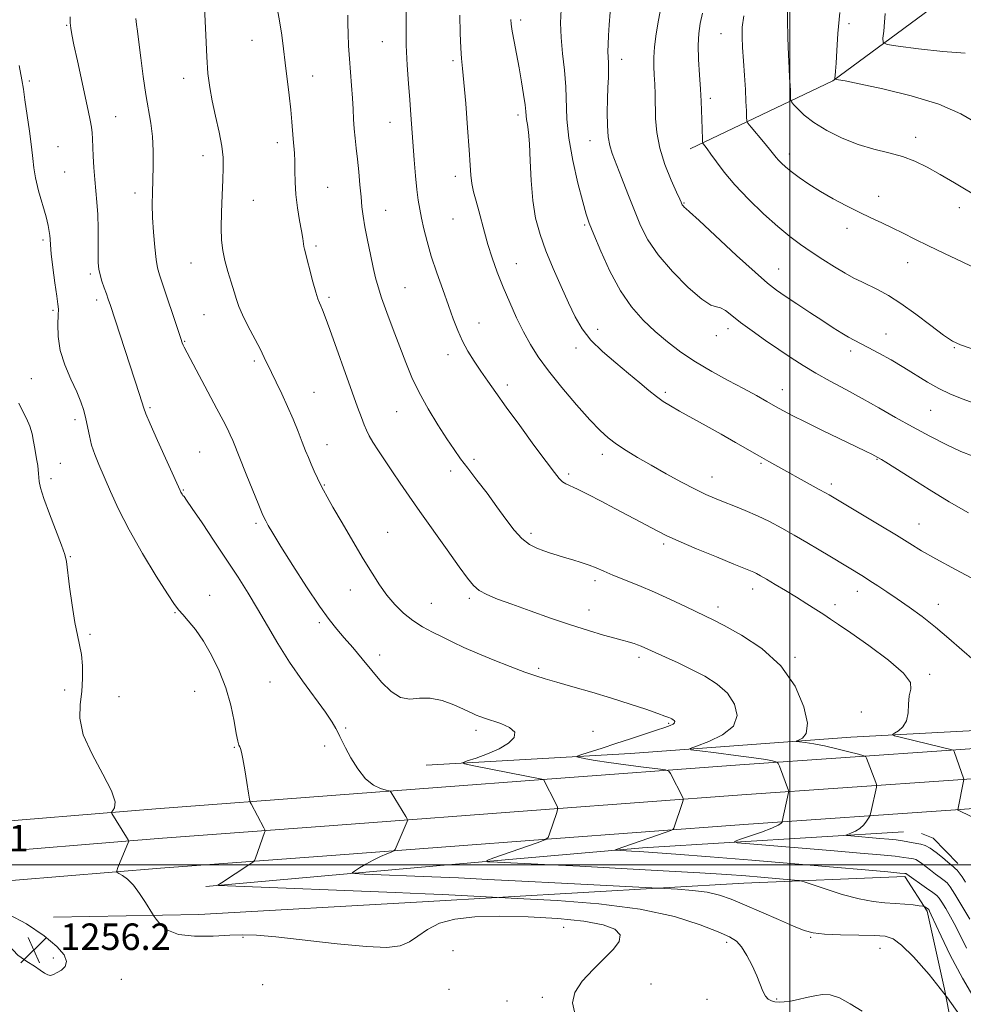
# Model space of a CAD drawing. Extents: x 2069800 to 2072700, y 309800 to 312700.
# Drawn here: x 2070768 to 2071052, y 311458 to 311755 of the extents above; entities that cross this region are included whole.
import ezdxf

# ---------------------------------------------------------------- set-up
doc = ezdxf.new("R2010")
doc.units = 0
doc.header["$MEASUREMENT"] = 0
for name, color, linetype, lineweight in [('BREAKLINE DTM HARD', 7, 'Continuous', 0), ('CONTOUR INDEX', 41, 'Continuous', 13), ('CONTOUR INTERMEDIATE', 44, 'Continuous', 0), ('GRID LINE', 7, 'Continuous', 0), ('SPOT ELEVATION', 7, 'Continuous', 0), ('SPOT ELEVATION DTM', 2, 'Continuous', 13)]:
    doc.layers.add(name, color=color, linetype=linetype, lineweight=lineweight)
doc.styles.add('Style-WORKING', font='WORKING.shx')

# ---------------------------------------------------------------- blocks, each defined once
blk = doc.blocks.new('SPOT')
at = {"layer": 'SPOT ELEVATION'}
for p, q in [((-3.910000000149012, -3.909999999974389), (3.820000000065193, 3.809999999997672)), ((-1.650000000139698, 3.770000000018626), (1.71999999997206, -3.929999999993015))]:
    blk.add_line(p, q, dxfattribs=at)

msp = doc.modelspace()

# ---------------------------------------------------------------- linework, layer by layer
at = {"layer": 'BREAKLINE DTM HARD', "extrusion": (0.07367908648397363, -0.2918647571559519, 0.9536175101922072), "elevation": 62856.54792475102, "flags": 128}
msp.add_lwpolyline([(2084077.306742013, -194966.2522466528), (2084146.39233342, -194977.7189063333), (2084207.932392611, -194988.1776270546), (2084285.476488328, -195003.4921730626)], dxfattribs=at)
at = {"layer": 'BREAKLINE DTM HARD', "extrusion": (-0.1796193845393095, -0.1329160088063642, 0.9747154514527336), "elevation": -412194.24480462, "flags": 128}
msp.add_lwpolyline([(981537.3999962776, 1803597.845996001), (981526.8627660867, 1803596.413906654), (981523.6736205963, 1803594.355278216)], dxfattribs=at)
at = {"layer": 'BREAKLINE DTM HARD'}
for points in [[(2070970.02, 311716.05, 1228.56), (2071012.97, 311736.6, 1222.09), (2071055.85, 311768.3, 1216.12), (2071095.32, 311796.2, 1210.85), (2071144.35, 311832.06, 1205.32), (2071174.57, 311830.72, 1202.92)], [(2070890.28, 311530.05, 1248.59), (2070951.95, 311533.56, 1245.04), (2071018.44, 311538.49, 1240.97), (2071069.09, 311541.24, 1236.94), (2071121.45, 311545.72, 1232.46), (2071182.77, 311550.61, 1228.54), (2071235.43, 311560.96, 1223.87), (2071284.3, 311572.32, 1220.88), (2071319.69, 311588.41, 1217.37), (2071352.29, 311609.65, 1214.68), (2071386.94, 311634.01, 1211.06), (2071407.52, 311648.96, 1208.86), (2071439.07, 311672.61, 1205.28), (2071451.74, 311684.42, 1203.15), (2071466.8, 311700.72, 1200.91), (2071479.13, 311712.17, 1199.79), (2071488.38, 311720.5, 1198.78), (2071508.93, 311740.29, 1197.66), (2071525.73, 311754.19, 1194.82)], [(2071489.23, 311707.23, 1201.25), (2071437.5, 311661.25, 1207.95), (2071396.51, 311628.25, 1213.89), (2071369.07, 311608.77, 1216.1), (2071342.06, 311593.26, 1218.19), (2071309.15, 311576.53, 1221.64), (2071273.01, 311563.44, 1224.05), (2071218.66, 311551.64, 1226.98), (2071170.63, 311545.35, 1230.71), (2071108.73, 311538.95, 1235.12), (2071048.71, 311534.54, 1240.06), (2070984.91, 311530.11, 1244.87), (2070925.52, 311525.69, 1248.01), (2070861.73, 311520.85, 1250.77), (2070808.76, 311516.88, 1253.42), (2070750.03, 311512.06, 1255.95)], [(2071495.68, 311699.92, 1201.45), (2071443.81, 311653.82, 1208.15), (2071401.89, 311621.03, 1214.09), (2071373.93, 311601.18, 1216.3), (2071346.34, 311585.34, 1218.39), (2071312.74, 311568.26, 1221.84), (2071275.51, 311554.77, 1224.25), (2071220.2, 311542.76, 1227.18), (2071171.68, 311536.41, 1230.91), (2071109.52, 311529.98, 1235.32), (2071049.35, 311525.56, 1240.26), (2070985.56, 311521.13, 1245.07), (2070926.19, 311516.72, 1248.21), (2070862.41, 311511.88, 1250.97), (2070809.46, 311507.91, 1253.62), (2070750.9, 311503.1, 1256.15)], [(2071502.13, 311692.61, 1201.25), (2071450.02, 311646.29, 1207.95), (2071407.27, 311613.81, 1213.89), (2071378.79, 311593.59, 1216.1), (2071350.62, 311577.42, 1218.19), (2071316.33, 311559.99, 1221.64), (2071278.01, 311546.1, 1224.05), (2071221.74, 311533.88, 1226.98), (2071172.73, 311527.47, 1230.71), (2071110.31, 311521.01, 1235.12), (2071049.99, 311516.58, 1240.06), (2070986.21, 311512.15, 1244.87), (2070926.86, 311507.75, 1248.01), (2070863.09, 311502.91, 1250.77), (2070810.16, 311498.94, 1253.42), (2070751.77, 311494.14, 1255.95)], [(2070777.9, 311484.22, 1255.65), (2070821.76, 311484.94, 1253.25), (2070889.23, 311488.76, 1252.95), (2070986.2, 311494.47, 1248.9), (2071034.69, 311496.48, 1246.37), (2071041.51, 311485.98, 1248.27), (2071046.73, 311462.4, 1250), (2071057.21, 311408.48, 1255.48), (2071074.73, 311375.69, 1257.13), (2071091.74, 311353.88, 1257.89)]]:
    msp.add_polyline3d(points, dxfattribs=at)
at = {"layer": 'CONTOUR INDEX', "flags": 128}
for points, elevation in [([(2071052.49, 311525.867), (2071049.581, 311534.181), (2071049.44, 311534.546), (2071049.383, 311534.606), (2071033.71, 311538.405), (2071031.579, 311538.95), (2071031.03, 311539.281), (2071031.591, 311539.681), (2071032.793, 311540.407), (2071034.168, 311541.607), (2071035.248, 311543.403), (2071035.715, 311545.819), (2071035.85, 311548.495), (2071036.082, 311550.974), (2071036.571, 311552.988), (2071036.397, 311555.041), (2071034.369, 311557.825), (2071029.784, 311561.753), (2071023.896, 311566.121), (2071018.447, 311569.943), (2071014.738, 311572.499), (2071012.314, 311574.139), (2071010.28, 311575.478), (2071007.906, 311577.017), (2071005.121, 311578.795), (2071002.017, 311580.736), (2070998.736, 311582.741), (2070995.609, 311584.618), (2070993.015, 311586.153), (2070991.218, 311587.197), (2070990.025, 311587.854), (2070989.132, 311588.296), (2070988.154, 311588.718), (2070983.137, 311590.756), (2070977.946, 311592.886), (2070971.92, 311595.39), (2070966.512, 311597.69), (2070962.775, 311599.369), (2070960.168, 311600.657), (2070951.219, 311605.45), (2070947.25, 311607.549), (2070943.09, 311609.723), (2070939.167, 311611.736), (2070935.96, 311613.324), (2070932.445, 311614.961), (2070931.482, 311615.575), (2070930.499, 311616.535), (2070929.021, 311618.374), (2070926.561, 311621.662), (2070922.853, 311626.682), (2070918.534, 311632.563), (2070914.467, 311638.145), (2070911.307, 311642.546), (2070908.884, 311645.991), (2070906.824, 311648.983), (2070904.833, 311651.943), (2070902.94, 311654.962), (2070901.256, 311658.046), (2070899.833, 311661.243), (2070898.506, 311664.756), (2070897.049, 311668.828), (2070895.321, 311673.584), (2070893.502, 311678.678), (2070891.854, 311683.646), (2070890.579, 311688.101), (2070889.637, 311691.951), (2070888.929, 311695.183), (2070888.364, 311697.884), (2070887.893, 311700.548), (2070887.474, 311703.772), (2070887.076, 311707.96), (2070886.7, 311712.746), (2070885.737, 311726.323), (2070885.383, 311730.809), (2070884.967, 311735.782), (2070884.573, 311741.293), (2070884.31, 311747.333), (2070884.251, 311753.743), (2070884.329, 311759.756)], 1240), ([(2071061.403, 311637.22), (2071052.334, 311640.502), (2071048.511, 311642.027), (2071044.969, 311643.704), (2071041.544, 311645.658), (2071034.463, 311650.095), (2071030.618, 311652.343), (2071026.887, 311654.404), (2071023.696, 311656.099), (2071019.487, 311658.289), (2071017.738, 311659.258), (2071015.691, 311660.479), (2071013.148, 311662.071), (2071009.961, 311664.123), (2071006.114, 311666.638), (2071002.122, 311669.272), (2070998.629, 311671.596), (2070995.985, 311673.417), (2070993.347, 311675.487), (2070989.576, 311678.796), (2070983.997, 311683.902), (2070972.642, 311694.439), (2070969.749, 311697.102), (2070968.626, 311698.103), (2070968.152, 311698.498), (2070967.926, 311698.726), (2070967.721, 311698.966), (2070967.573, 311699.183), (2070967.467, 311699.388), (2070967.24, 311699.942), (2070966.826, 311700.884), (2070965.87, 311702.999), (2070964.245, 311706.645), (2070962.362, 311711.317), (2070960.774, 311716.296), (2070959.888, 311720.984), (2070959.551, 311725.256), (2070959.394, 311732.543), (2070959.286, 311735.611), (2070959.151, 311738.367), (2070959.015, 311740.925), (2070958.992, 311743.617), (2070959.212, 311746.835), (2070959.751, 311750.784), (2070960.446, 311754.937), (2070961.078, 311758.581)], 1230), ([(2071053.621, 311451.304), (2071047.587, 311459.827), (2071042.064, 311466.851), (2071037.36, 311472.156), (2071033.721, 311475.737), (2071031.17, 311477.685), (2071028.835, 311478.475), (2071025.619, 311478.675), (2071020.822, 311478.767), (2071015.337, 311478.889), (2071010.452, 311479.091), (2071007.042, 311479.453), (2071004.332, 311480.169), (2071001.13, 311481.457), (2070996.607, 311483.427), (2070986.403, 311487.919), (2070982.381, 311489.617), (2070978.858, 311490.837), (2070975.104, 311491.68), (2070970.663, 311492.241), (2070966.196, 311492.588), (2070931.2, 311494.455), (2070919.179, 311495.081), (2070908.907, 311495.595), (2070900.115, 311496.009), (2070892.002, 311496.367), (2070871.622, 311497.204), (2070868.77, 311497.346), (2070868.004, 311497.576), (2070868.665, 311498.092), (2070870.162, 311499.021), (2070872.153, 311500.205), (2070874.364, 311501.416), (2070876.528, 311502.46), (2070878.416, 311503.276), (2070879.809, 311503.837), (2070880.58, 311504.173), (2070880.972, 311504.554), (2070881.322, 311505.305), (2070884.61, 311513.072), (2070884.739, 311513.467), (2070884.634, 311513.86), (2070884.208, 311514.585), (2070879.792, 311521.768), (2070879.557, 311522.084), (2070879.155, 311522.278), (2070878.241, 311522.517), (2070876.581, 311522.996), (2070874.388, 311524.026), (2070871.984, 311525.95), (2070869.667, 311528.916), (2070867.627, 311532.311), (2070866.031, 311535.331), (2070864.296, 311538.724), (2070863.758, 311539.815), (2070863.104, 311541.114), (2070861.965, 311543.046), (2070859.948, 311546.026), (2070853.014, 311555.536), (2070849.112, 311561.167), (2070845.586, 311566.752), (2070842.418, 311572.127), (2070839.468, 311577.206), (2070836.586, 311581.977), (2070833.568, 311586.754), (2070830.198, 311591.927), (2070826.408, 311597.659), (2070822.71, 311603.195), (2070819.766, 311607.551), (2070818.047, 311610.033), (2070817.268, 311611.094), (2070816.956, 311611.479), (2070816.72, 311611.799), (2070816.495, 311612.148), (2070816.299, 311612.488), (2070816.083, 311612.93), (2070809.309, 311628.056), (2070807.072, 311633.1), (2070805.787, 311636.092), (2070805.149, 311637.776), (2070803.832, 311641.926), (2070795.073, 311668.764), (2070794.417, 311670.712), (2070793.854, 311672.317), (2070793.196, 311674.159), (2070792.512, 311676.154), (2070791.936, 311678.055), (2070791.567, 311679.745), (2070791.381, 311681.614), (2070791.322, 311684.185), (2070791.329, 311687.788), (2070791.325, 311691.999), (2070791.229, 311696.208), (2070790.988, 311699.954), (2070790.337, 311706.807), (2070790.086, 311710.402), (2070789.907, 311713.894), (2070789.682, 311719.13), (2070789.553, 311720.904), (2070789.33, 311722.635), (2070788.951, 311724.74), (2070788.353, 311727.616), (2070785.087, 311742.65), (2070784.05, 311747.482), (2070783.405, 311750.612), (2070783.085, 311752.534), (2070782.957, 311754.08), (2070782.901, 311755.891)], 1250), ([(2071052.892, 311744.897), (2071046.153, 311745.454), (2071038.81, 311746.296), (2071032.758, 311747.072), (2071029.403, 311747.576), (2071028.207, 311748.186), (2071028.146, 311749.425), (2071028.352, 311751.622), (2071028.595, 311754.332), (2071028.8, 311756.917)], 1220), ([(2071054.768, 311514.586), (2071050.795, 311516.496), (2071050.733, 311516.547), (2071050.716, 311516.587), (2071052.498, 311525.759)], 1240)]:
    msp.add_lwpolyline(points, dxfattribs=dict(at, elevation=elevation))
at = {"layer": 'CONTOUR INTERMEDIATE', "flags": 128}
for points, elevation in [([(2071053.318, 311474.838), (2071050.103, 311481.315), (2071048.544, 311484.233), (2071047.082, 311486.789), (2071045.915, 311488.727), (2071045.131, 311489.914), (2071044.378, 311490.715), (2071043.196, 311491.62), (2071041.3, 311492.972), (2071035.342, 311497.203), (2071035.213, 311497.269), (2071035.105, 311497.301), (2071035.004, 311497.32), (2071034.708, 311497.359), (2071033.275, 311497.499), (2071029.578, 311497.837), (2071022.783, 311498.441), (2071013.231, 311499.272), (2071001.559, 311500.267), (2070988.603, 311501.348), (2070976.007, 311502.377), (2070965.613, 311503.203), (2070958.755, 311503.717), (2070954.712, 311503.987), (2070952.254, 311504.123), (2070947.335, 311504.369), (2070947.283, 311504.43), (2070947.658, 311504.572), (2070962.464, 311509.735), (2070964.151, 311510.339), (2070964.815, 311510.69), (2070965.027, 311511.088), (2070967.631, 311518.803), (2070967.865, 311519.538), (2070967.894, 311519.922), (2070967.741, 311520.282), (2070964.042, 311527.528), (2070963.563, 311528.241), (2070962.562, 311528.606), (2070960.182, 311528.935), (2070955.907, 311529.469), (2070950.585, 311530.155), (2070945.406, 311530.866), (2070941.338, 311531.493), (2070938.46, 311531.995), (2070936.629, 311532.345), (2070935.748, 311532.555), (2070935.911, 311532.788), (2070937.256, 311533.243), (2070943.4, 311535.207), (2070947.581, 311536.556), (2070952.014, 311537.998), (2070959.815, 311540.566), (2070962.356, 311541.422), (2070963.971, 311542.021), (2070964.876, 311542.471), (2070965.273, 311542.864), (2070965.311, 311543.213), (2070965.13, 311543.515), (2070964.847, 311543.768), (2070964.489, 311543.99), (2070964.065, 311544.204), (2070963.499, 311544.457), (2070962.375, 311544.89), (2070960.197, 311545.672), (2070956.61, 311546.914), (2070951.841, 311548.504), (2070946.26, 311550.272), (2070940.289, 311552.055), (2070934.559, 311553.701), (2070929.755, 311555.062), (2070926.275, 311556.072), (2070923.387, 311556.994), (2070920.074, 311558.171), (2070915.626, 311559.843), (2070910.564, 311561.825), (2070905.716, 311563.825), (2070901.71, 311565.614), (2070898.371, 311567.213), (2070895.326, 311568.707), (2070892.278, 311570.19), (2070889.233, 311571.799), (2070886.275, 311573.684), (2070883.476, 311575.954), (2070880.87, 311578.553), (2070878.478, 311581.387), (2070876.27, 311584.434), (2070873.995, 311587.972), (2070871.351, 311592.35), (2070868.184, 311597.692), (2070864.938, 311603.212), (2070862.206, 311607.898), (2070860.413, 311611.03), (2070859.307, 311613.062), (2070858.463, 311614.745), (2070857.547, 311616.667), (2070856.57, 311618.784), (2070855.628, 311620.89), (2070854.78, 311622.869), (2070853.926, 311624.967), (2070852.926, 311627.514), (2070851.674, 311630.74), (2070850.192, 311634.449), (2070848.535, 311638.34), (2070846.779, 311642.131), (2070845.084, 311645.601), (2070843.632, 311648.546), (2070841.49, 311653.075), (2070840.21, 311655.658), (2070836.558, 311662.66), (2070834.905, 311665.98), (2070833.807, 311668.517), (2070833.067, 311670.645), (2070832.361, 311672.945), (2070831.456, 311675.836), (2070830.461, 311679.095), (2070829.578, 311682.343), (2070828.963, 311685.347), (2070828.62, 311688.48), (2070828.508, 311692.264), (2070828.583, 311696.997), (2070828.768, 311702.082), (2070828.982, 311706.698), (2070829.131, 311710.295), (2070829.076, 311713.405), (2070828.67, 311716.832), (2070827.835, 311721.139), (2070826.774, 311725.927), (2070825.763, 311730.553), (2070825.015, 311734.629), (2070824.498, 311738.776), (2070824.119, 311743.869), (2070823.802, 311750.396), (2070823.297, 311763.163)], 1246), ([(2071054.369, 311483.539), (2071051.945, 311487.608), (2071049.797, 311491.148), (2071048.392, 311493.33), (2071047.467, 311494.494), (2071046.577, 311495.266), (2071045.382, 311496.157), (2071043.955, 311497.202), (2071042.477, 311498.316), (2071039.887, 311500.38), (2071038.863, 311501.111), (2071038.042, 311501.533), (2071037.351, 311501.738), (2071035.909, 311502.01), (2071034.475, 311502.232), (2071031.81, 311502.548), (2071027.431, 311502.977), (2071021.288, 311503.526), (2071013.435, 311504.194), (2070987.996, 311506.295), (2070984.157, 311506.646), (2070983.336, 311506.977), (2070984.831, 311507.569), (2070987.881, 311508.606), (2070991.499, 311509.873), (2070994.641, 311511.054), (2070996.515, 311511.902), (2070997.346, 311512.433), (2070997.609, 311512.735), (2070997.708, 311512.898), (2070997.76, 311513.029), (2070999.666, 311521.76), (2070999.706, 311522.162), (2070999.633, 311522.429), (2070996.883, 311529.758), (2070996.553, 311530.576), (2070996.265, 311530.921), (2070995.773, 311531.089), (2070994.776, 311531.331), (2070992.761, 311531.717), (2070989.158, 311532.275), (2070983.76, 311532.996), (2070977.795, 311533.744), (2070972.848, 311534.346), (2070970.207, 311534.717), (2070969.958, 311535.104), (2070971.887, 311535.837), (2070975.573, 311537.19), (2070979.764, 311539.203), (2070983.001, 311541.857), (2070984.15, 311545.07), (2070983.393, 311548.505), (2070981.235, 311551.761), (2070978.145, 311554.53), (2070974.439, 311556.878), (2070970.397, 311558.963), (2070966.314, 311560.897), (2070962.565, 311562.601), (2070955.162, 311565.92), (2070954.133, 311566.339), (2070953.063, 311566.735), (2070952.002, 311567.082), (2070950.921, 311567.382), (2070949.465, 311567.757), (2070947.197, 311568.358), (2070943.781, 311569.312), (2070939.284, 311570.649), (2070933.868, 311572.375), (2070927.789, 311574.447), (2070921.654, 311576.623), (2070916.165, 311578.609), (2070911.862, 311580.198), (2070908.666, 311581.517), (2070906.34, 311582.778), (2070904.578, 311584.252), (2070902.787, 311586.449), (2070900.303, 311589.935), (2070896.7, 311595.014), (2070888.458, 311606.598), (2070885.16, 311611.273), (2070882.486, 311615.114), (2070880.143, 311618.54), (2070877.917, 311621.858), (2070875.904, 311624.935), (2070874.277, 311627.528), (2070873.143, 311629.498), (2070872.336, 311631.129), (2070871.623, 311632.812), (2070870.78, 311634.957), (2070869.618, 311638.061), (2070867.959, 311642.643), (2070861.244, 311661.517), (2070859.847, 311665.337), (2070859.017, 311667.479), (2070858.51, 311668.662), (2070858.1, 311669.571), (2070857.645, 311670.774), (2070857.024, 311672.808), (2070856.171, 311675.965), (2070853.632, 311685.781), (2070853.462, 311686.576), (2070853.074, 311689.026), (2070852.691, 311691.283), (2070852.118, 311694.481), (2070851.496, 311698.29), (2070851.008, 311702.262), (2070850.785, 311706.007), (2070850.73, 311709.383), (2070850.693, 311712.308), (2070850.56, 311714.756), (2070850.171, 311719.05), (2070849.846, 311724.234), (2070849.529, 311727.824), (2070849.007, 311732.296), (2070847.762, 311742.012), (2070847.255, 311746.283), (2070846.746, 311750.345), (2070846.078, 311754.694), (2070845.16, 311759.606)], 1244), ([(2071053.957, 311606.201), (2071048.157, 311609.553), (2071042.038, 311613.285), (2071036.3, 311616.904), (2071031.765, 311619.799), (2071029.014, 311621.529), (2071027.655, 311622.349), (2071025.704, 311623.416), (2071024.787, 311623.892), (2071023.037, 311624.763), (2071019.917, 311626.277), (2071009.693, 311631.179), (2071004.65, 311633.626), (2071000.916, 311635.497), (2070998.157, 311636.958), (2070995.734, 311638.313), (2070993.086, 311639.83), (2070989.94, 311641.608), (2070986.099, 311643.708), (2070981.481, 311646.161), (2070976.469, 311648.886), (2070971.564, 311651.772), (2070967.155, 311654.734), (2070963.174, 311657.789), (2070959.442, 311660.978), (2070955.818, 311664.399), (2070952.298, 311668.36), (2070948.92, 311673.227), (2070945.752, 311679.116), (2070942.994, 311685.149), (2070940.882, 311690.202), (2070939.53, 311693.587), (2070938.578, 311696.373), (2070937.544, 311700.065), (2070936.104, 311705.711), (2070934.553, 311712.53), (2070933.344, 311719.286), (2070932.787, 311725.037), (2070932.479, 311734.821), (2070932.047, 311739.809), (2070931.479, 311744.852), (2070931.022, 311749.668), (2070930.875, 311754.059), (2070931.032, 311758.166)], 1234), ([(2071055.359, 311623.308), (2071051.667, 311624.769), (2071047.227, 311626.821), (2071042.269, 311629.346), (2071037.097, 311632.138), (2071031.959, 311635.014), (2071026.891, 311637.888), (2071021.875, 311640.698), (2071016.925, 311643.392), (2071012.192, 311645.951), (2071007.86, 311648.365), (2071004.025, 311650.656), (2071000.426, 311652.966), (2070996.714, 311655.469), (2070992.68, 311658.258), (2070988.665, 311661.103), (2070985.153, 311663.696), (2070982.502, 311665.77), (2070980.583, 311667.239), (2070979.147, 311668.059), (2070977.878, 311668.35), (2070976.205, 311668.9), (2070973.493, 311670.657), (2070969.386, 311674.255), (2070964.652, 311679.054), (2070960.338, 311684.093), (2070957.224, 311688.651), (2070955.016, 311692.955), (2070953.153, 311697.471), (2070951.209, 311702.466), (2070949.292, 311707.427), (2070946.46, 311714.665), (2070945.691, 311717.063), (2070945.24, 311719.668), (2070945.019, 311723.088), (2070944.967, 311727.04), (2070945.035, 311731.018), (2070945.169, 311734.591), (2070945.303, 311737.638), (2070945.369, 311740.111), (2070945.322, 311742.031), (2070945.223, 311743.688), (2070945.155, 311745.439), (2070945.187, 311747.591), (2070945.319, 311750.256), (2070945.534, 311753.494), (2070945.83, 311757.352)], 1232), ([(2071057.994, 311700.89), (2071049.77, 311705.767), (2071045.422, 311708.312), (2071041.493, 311710.503), (2071037.802, 311712.302), (2071034.019, 311713.736), (2071029.886, 311714.88), (2071025.414, 311716), (2071020.684, 311717.412), (2071015.834, 311719.336), (2071011.234, 311721.612), (2071007.31, 311723.987), (2071004.39, 311726.217), (2071002.405, 311728.109), (2071001.185, 311729.481), (2071000.555, 311730.248), (2071000.318, 311730.704), (2071000.272, 311731.242), (2071000.245, 311732.18), (2071000.192, 311733.551), (2071000.1, 311735.316), (2070999.961, 311737.504), (2070999.794, 311740.409), (2070999.623, 311744.393), (2070999.472, 311749.557), (2070999.356, 311754.956), (2070999.29, 311759.382)], 1224), ([(2071056.636, 311723.733), (2071051.595, 311726.649), (2071044.99, 311729.51), (2071036.681, 311732.068), (2071028.078, 311734.171), (2071020.976, 311735.687), (2071016.705, 311736.547), (2071014.723, 311736.917), (2071014.018, 311737.025), (2071013.737, 311737.079), (2071013.644, 311737.209), (2071013.659, 311737.526), (2071013.718, 311738.187), (2071013.819, 311739.528), (2071013.976, 311741.931), (2071014.208, 311745.7), (2071014.563, 311750.832), (2071015.095, 311757.245)], 1222), ([(2071056.652, 311458.064), (2071052.101, 311465.798), (2071048.4, 311472.754), (2071045.65, 311478.455), (2071042.719, 311484.926), (2071042.219, 311485.971), (2071042.034, 311486.307), (2071041.939, 311486.449), (2071041.836, 311486.553), (2071040.762, 311487.318), (2071040.553, 311487.433), (2071040.125, 311487.517), (2071039.109, 311487.643), (2071037.247, 311487.859), (2071034.719, 311488.117), (2071031.812, 311488.342), (2071028.71, 311488.521), (2071025.189, 311488.871), (2071020.922, 311489.669), (2071015.813, 311491.065), (2071010.694, 311492.699), (2071004.319, 311494.865), (2071002.985, 311495.195), (2071001.484, 311495.358), (2070991.335, 311496.237), (2070986.797, 311496.609), (2070980.988, 311497.034), (2070972.851, 311497.555), (2070961.805, 311498.194), (2070949.168, 311498.883), (2070936.735, 311499.532), (2070926.05, 311500.065), (2070911.893, 311500.737), (2070908.939, 311500.921), (2070908.65, 311501.268), (2070910.778, 311502.076), (2070923.795, 311506.626), (2070926.104, 311507.484), (2070927.082, 311508.179), (2070927.568, 311509.306), (2070929.642, 311515.473), (2070929.979, 311516.612), (2070929.922, 311517.387), (2070929.419, 311518.463), (2070925.692, 311525.706), (2070904.709, 311529.814), (2070901.847, 311530.416), (2070901.317, 311530.805), (2070902.665, 311531.314), (2070905.395, 311532.205), (2070908.85, 311533.459), (2070912.331, 311534.984), (2070915.182, 311536.678), (2070916.913, 311538.41), (2070917.08, 311540.036), (2070915.469, 311541.439), (2070912.803, 311542.6), (2070907.939, 311544.229), (2070906.481, 311544.762), (2070905.447, 311545.181), (2070904.58, 311545.569), (2070901.589, 311546.971), (2070898.697, 311548.257), (2070895.167, 311549.547), (2070891.565, 311550.304), (2070888.332, 311550.232), (2070885.407, 311549.978), (2070882.608, 311550.431), (2070879.781, 311552.243), (2070876.898, 311555.134), (2070873.961, 311558.588), (2070871.001, 311562.14), (2070868.157, 311565.526), (2070865.596, 311568.53), (2070863.368, 311571.12), (2070861.052, 311574.006), (2070858.108, 311578.084), (2070854.232, 311583.865), (2070850.052, 311590.33), (2070846.431, 311596.076), (2070844.023, 311600.026), (2070842.65, 311602.403), (2070841.924, 311603.756), (2070841.461, 311604.683), (2070840.891, 311605.99), (2070839.846, 311608.535), (2070836.04, 311617.928), (2070831.981, 311628.025), (2070831.235, 311629.737), (2070830.348, 311631.589), (2070829.079, 311634.071), (2070827.198, 311637.647), (2070817.335, 311656.18), (2070817.015, 311656.848), (2070816.759, 311657.497), (2070816.311, 311658.797), (2070809.855, 311678.005), (2070809.274, 311680.173), (2070808.857, 311682.714), (2070808.429, 311686.439), (2070808.03, 311690.908), (2070807.755, 311695.369), (2070807.669, 311699.271), (2070807.726, 311702.877), (2070807.855, 311706.651), (2070807.975, 311710.917), (2070807.984, 311715.433), (2070807.773, 311719.814), (2070807.271, 311723.832), (2070805.76, 311732.464), (2070804.977, 311737.908), (2070804.271, 311743.5), (2070803.688, 311748.294), (2070803.262, 311751.576), (2070802.978, 311753.555), (2070802.704, 311755.376)], 1248), ([(2071053.046, 311494.766), (2071052.004, 311496.396), (2071051.156, 311497.585), (2071050.494, 311498.378), (2071049.959, 311498.912), (2071049.463, 311499.343), (2071048.8, 311499.887), (2071047.733, 311500.783), (2071046.123, 311502.156), (2071044.223, 311503.704), (2071042.385, 311505.018), (2071040.871, 311505.797), (2071039.597, 311506.176), (2071038.394, 311506.398), (2071035.676, 311506.964), (2071034.042, 311507.258), (2071032.149, 311507.508), (2071029.902, 311507.734), (2071027.195, 311507.968), (2071018.492, 311508.686), (2071017.179, 311508.807), (2071016.898, 311508.92), (2071017.409, 311509.122), (2071018.468, 311509.501), (2071019.811, 311510.1), (2071021.172, 311510.953), (2071022.325, 311512.047), (2071023.211, 311513.174), (2071023.812, 311514.081), (2071024.139, 311514.617), (2071024.311, 311515.049), (2071024.475, 311515.744), (2071026.148, 311523.381), (2071026.224, 311523.82), (2071026.17, 311524.202), (2071025.938, 311524.856), (2071023.191, 311532.186), (2071022.958, 311532.607), (2071022.324, 311532.906), (2071020.746, 311533.341), (2071017.885, 311534.086), (2071014.234, 311534.998), (2071010.488, 311535.85), (2071007.244, 311536.466), (2071004.698, 311536.857), (2071002.942, 311537.081), (2071002.044, 311537.207), (2071001.959, 311537.339), (2071002.615, 311537.588), (2071003.829, 311538.162), (2071004.979, 311539.64), (2071005.335, 311542.696), (2071004.275, 311547.707), (2071001.63, 311553.85), (2070997.339, 311560.006), (2070991.573, 311565.235), (2070985.431, 311569.308), (2070980.243, 311572.176), (2070976.911, 311573.908), (2070974.625, 311575.04), (2070968.535, 311577.956), (2070964.031, 311580.073), (2070959.176, 311582.256), (2070954.461, 311584.237), (2070946.616, 311587.401), (2070943.88, 311588.581), (2070941.656, 311589.564), (2070939.503, 311590.434), (2070937.09, 311591.259), (2070934.538, 311592.041), (2070932.079, 311592.764), (2070929.881, 311593.425), (2070927.851, 311594.066), (2070925.831, 311594.741), (2070923.696, 311595.539), (2070921.461, 311596.687), (2070919.174, 311598.45), (2070916.852, 311601.016), (2070914.401, 311604.277), (2070911.694, 311608.046), (2070908.686, 311612.108), (2070905.646, 311616.108), (2070902.921, 311619.66), (2070900.729, 311622.551), (2070898.758, 311625.279), (2070896.568, 311628.514), (2070893.863, 311632.727), (2070890.932, 311637.57), (2070888.208, 311642.496), (2070886.005, 311647.105), (2070884.15, 311651.606), (2070882.348, 311656.356), (2070880.4, 311661.543), (2070878.49, 311666.678), (2070876.896, 311671.101), (2070875.806, 311674.399), (2070875.043, 311677.16), (2070874.335, 311680.216), (2070873.487, 311684.143), (2070872.595, 311688.485), (2070871.827, 311692.526), (2070871.305, 311695.769), (2070870.96, 311698.595), (2070870.676, 311701.601), (2070870.36, 311705.211), (2070870.003, 311709.149), (2070869.621, 311712.962), (2070869.234, 311716.309), (2070868.877, 311719.291), (2070868.593, 311722.118), (2070868.403, 311724.987), (2070868.252, 311728.04), (2070868.064, 311731.404), (2070867.788, 311735.156), (2070867.465, 311739.161), (2070867.158, 311743.235), (2070866.922, 311747.187), (2070866.765, 311750.818), (2070866.683, 311753.926), (2070866.669, 311756.398)], 1242), ([(2071055.663, 311561.654), (2071051.964, 311564.879), (2071048.053, 311568.331), (2071044.017, 311571.743), (2071039.959, 311574.891), (2071036.039, 311577.719), (2071032.43, 311580.212), (2071029.268, 311582.363), (2071026.546, 311584.188), (2071024.219, 311585.711), (2071022.227, 311586.971), (2071012.143, 311593.102), (2071008.881, 311595.056), (2071005.187, 311597.242), (2071001.344, 311599.474), (2070997.582, 311601.597), (2070993.898, 311603.561), (2070990.237, 311605.347), (2070986.584, 311606.938), (2070983.099, 311608.333), (2070979.985, 311609.535), (2070977.317, 311610.597), (2070974.667, 311611.765), (2070971.477, 311613.333), (2070967.38, 311615.492), (2070962.756, 311618.022), (2070958.173, 311620.597), (2070954.102, 311622.953), (2070950.623, 311625.067), (2070947.718, 311626.974), (2070945.276, 311628.8), (2070942.811, 311631.031), (2070939.745, 311634.242), (2070935.724, 311638.769), (2070931.299, 311643.988), (2070927.245, 311649.038), (2070924.14, 311653.291), (2070921.763, 311657.05), (2070919.696, 311660.85), (2070917.61, 311665.098), (2070915.524, 311669.679), (2070913.548, 311674.347), (2070911.773, 311678.887), (2070910.231, 311683.197), (2070908.935, 311687.208), (2070907.879, 311690.872), (2070906.174, 311697.369), (2070905.369, 311700.325), (2070904.642, 311703.09), (2070904.093, 311705.632), (2070903.776, 311708.074), (2070903.565, 311711.155), (2070903.293, 311715.768), (2070902.838, 311722.375), (2070902.276, 311729.711), (2070901.734, 311736.078), (2070901.309, 311740.302), (2070900.989, 311743.29), (2070900.737, 311746.471), (2070900.539, 311750.932), (2070900.48, 311756.393)], 1238), ([(2071056.47, 311585.697), (2071050, 311589.138), (2071044.129, 311592.304), (2071039.783, 311594.779), (2071036.199, 311596.958), (2071032.197, 311599.435), (2071027.005, 311602.585), (2071011.858, 311611.636), (2071010.791, 311612.249), (2071008.927, 311613.294), (2070993.741, 311621.669), (2070990.868, 311623.295), (2070983.603, 311627.484), (2070979.323, 311629.924), (2070974.806, 311632.451), (2070966.757, 311636.917), (2070964.006, 311638.49), (2070961.87, 311639.831), (2070959.855, 311641.291), (2070957.532, 311643.16), (2070954.743, 311645.487), (2070951.397, 311648.26), (2070947.513, 311651.438), (2070943.539, 311654.86), (2070940.034, 311658.335), (2070937.382, 311661.761), (2070935.286, 311665.396), (2070933.278, 311669.59), (2070931.014, 311674.553), (2070928.649, 311679.945), (2070926.463, 311685.289), (2070924.688, 311690.264), (2070923.36, 311695.181), (2070922.467, 311700.508), (2070921.969, 311706.488), (2070921.709, 311712.468), (2070921.504, 311717.57), (2070921.215, 311721.14), (2070920.893, 311723.426), (2070920.635, 311724.903), (2070920.501, 311726.051), (2070920.392, 311727.376), (2070920.171, 311729.392), (2070919.735, 311732.458), (2070919.115, 311736.309), (2070918.372, 311740.526), (2070917.579, 311744.704), (2070916.84, 311748.497), (2070916.269, 311751.573), (2070915.945, 311753.71), (2070915.829, 311755.134)], 1236), ([(2071054.745, 311655.844), (2071051.494, 311656.892), (2071049.104, 311658.014), (2071046.41, 311659.834), (2071042.569, 311662.743), (2071038.029, 311666.198), (2071033.562, 311669.424), (2071029.781, 311671.824), (2071026.669, 311673.51), (2071021.72, 311675.885), (2071019.38, 311677.08), (2071016.704, 311678.572), (2071013.478, 311680.502), (2071009.949, 311682.714), (2071006.476, 311684.976), (2071003.287, 311687.164), (2071000.087, 311689.572), (2070996.446, 311692.602), (2070992.115, 311696.499), (2070987.561, 311700.879), (2070983.427, 311705.203), (2070980.218, 311709.008), (2070977.889, 311712.134), (2070976.255, 311714.498), (2070975.143, 311716.065), (2070974.437, 311716.992), (2070974.03, 311717.485), (2070973.823, 311717.771), (2070973.739, 311718.169), (2070973.706, 311719.021), (2070973.532, 311725.057), (2070973.44, 311727.594), (2070973.303, 311730.487), (2070973.088, 311734.04), (2070972.79, 311738.398), (2070972.516, 311743.06), (2070972.402, 311747.365), (2070972.557, 311750.855), (2070972.991, 311753.888), (2070973.683, 311757.029)], 1228), ([(2071057.506, 311679.339), (2071052.028, 311681.977), (2071046.734, 311684.487), (2071041.922, 311686.792), (2071037.8, 311688.839), (2071034.223, 311690.651), (2071030.955, 311692.273), (2071027.774, 311693.767), (2071024.504, 311695.268), (2071020.978, 311696.931), (2071017.107, 311698.865), (2071013.101, 311701.001), (2071009.244, 311703.222), (2071005.785, 311705.413), (2071002.834, 311707.454), (2071000.467, 311709.223), (2070998.721, 311710.634), (2070997.486, 311711.743), (2070996.613, 311712.641), (2070995.924, 311713.457), (2070995.128, 311714.472), (2070993.902, 311716.002), (2070992.072, 311718.208), (2070988.349, 311722.61), (2070987.408, 311723.769), (2070987.052, 311724.553), (2070986.976, 311725.631), (2070986.92, 311727.551), (2070986.812, 311730.358), (2070986.623, 311733.972), (2070986.343, 311738.232), (2070986.031, 311742.646), (2070985.763, 311746.642), (2070985.62, 311749.865), (2070985.702, 311752.821), (2070986.114, 311756.234)], 1226), ([(2071021.814, 311455.801), (2071018.291, 311458.068), (2071014.978, 311459.859), (2071012.229, 311460.724), (2071009.858, 311460.818), (2071007.543, 311460.449), (2071005.053, 311459.897), (2071002.54, 311459.32), (2071000.248, 311458.849), (2070998.361, 311458.586), (2070996.835, 311458.523), (2070995.565, 311458.622), (2070994.462, 311458.877), (2070993.499, 311459.402), (2070992.661, 311460.343), (2070991.91, 311461.822), (2070990.055, 311466.471), (2070988.668, 311469.553), (2070987.079, 311472.658), (2070985.493, 311475.241), (2070983.95, 311476.954), (2070981.844, 311478.241), (2070978.405, 311479.741), (2070972.957, 311481.9), (2070965.2, 311484.369), (2070954.929, 311486.606), (2070942.413, 311488.187), (2070929.826, 311489.165), (2070919.815, 311489.711), (2070895.227, 311490.975), (2070890.02, 311491.202), (2070880.957, 311491.575), (2070830.359, 311493.602), (2070827.698, 311493.746), (2070827.467, 311493.861), (2070828.572, 311494.567), (2070836.867, 311499.983), (2070838.044, 311500.779), (2070838.556, 311501.292), (2070838.843, 311501.963), (2070841.598, 311509.687), (2070841.745, 311510.175), (2070841.69, 311510.556), (2070841.386, 311511.158), (2070837.482, 311518.384), (2070837.229, 311518.917), (2070837.035, 311519.742), (2070836.733, 311521.565), (2070836.212, 311524.792), (2070835.578, 311528.63), (2070834.99, 311531.981), (2070834.571, 311534.026), (2070834.286, 311535.036), (2070834.062, 311535.555), (2070833.827, 311536.128), (2070833.513, 311537.289), (2070833.05, 311539.573), (2070832.364, 311543.322), (2070831.347, 311548.122), (2070829.885, 311553.366), (2070827.916, 311558.516), (2070825.594, 311563.299), (2070823.125, 311567.509), (2070820.715, 311570.975), (2070818.565, 311573.661), (2070816.877, 311575.566), (2070815.692, 311576.879), (2070814.419, 311578.55), (2070812.307, 311581.72), (2070808.872, 311587.138), (2070804.71, 311593.983), (2070800.687, 311601.042), (2070797.485, 311607.315), (2070795.051, 311612.648), (2070791.598, 311620.76), (2070790.344, 311623.862), (2070789.39, 311626.672), (2070788.713, 311629.406), (2070787.695, 311634.613), (2070787.072, 311637.057), (2070786.183, 311639.663), (2070784.885, 311642.757), (2070783.139, 311646.555), (2070781.326, 311650.83), (2070779.932, 311655.245), (2070779.302, 311659.46), (2070779.225, 311663.129), (2070779.35, 311665.901), (2070779.378, 311667.66), (2070779.23, 311669.226), (2070778.88, 311671.653), (2070778.336, 311675.615), (2070777.731, 311680.277), (2070777.231, 311684.422), (2070776.957, 311687.144), (2070776.841, 311688.762), (2070776.771, 311689.902), (2070776.631, 311691.149), (2070776.294, 311692.912), (2070775.631, 311695.558), (2070773.418, 311703.441), (2070772.452, 311707.308), (2070771.914, 311710.361), (2070771.615, 311713.195), (2070771.262, 311716.681), (2070770.648, 311721.36), (2070769.258, 311730.907), (2070768.83, 311734.028), (2070768.38, 311736.936), (2070767.572, 311741.184)], 1252), ([(2070935.03, 311455.574), (2070934.472, 311458.328), (2070935.156, 311461.449), (2070937.417, 311464.895), (2070940.658, 311468.413), (2070944.049, 311471.697), (2070946.832, 311474.507), (2070948.547, 311476.861), (2070948.804, 311478.843), (2070947.252, 311480.522), (2070943.68, 311481.912), (2070937.912, 311483.012), (2070930.022, 311483.817), (2070921.07, 311484.31), (2070912.365, 311484.466), (2070904.977, 311484.249), (2070899.006, 311483.57), (2070894.314, 311482.325), (2070890.714, 311480.504), (2070887.835, 311478.471), (2070885.256, 311476.684), (2070882.455, 311475.524), (2070878.492, 311475.06), (2070872.326, 311475.286), (2070863.461, 311476.129), (2070844.939, 311478.227), (2070839.103, 311478.754), (2070835.049, 311478.873), (2070831.095, 311478.719), (2070826.023, 311478.467), (2070820.474, 311478.438), (2070815.555, 311478.993), (2070812.121, 311480.333), (2070810.025, 311482.036), (2070808.87, 311483.526), (2070808.257, 311484.427), (2070807.774, 311485.184), (2070805.657, 311488.647), (2070803.889, 311491.331), (2070801.984, 311493.833), (2070800.199, 311495.625), (2070798.694, 311496.748), (2070797.607, 311497.385), (2070797.041, 311497.753), (2070796.967, 311498.209), (2070797.32, 311499.144), (2070800.562, 311506.934), (2070800.608, 311507.154), (2070800.453, 311507.512), (2070799.965, 311508.315), (2070795.491, 311515.471), (2070795.373, 311515.706), (2070795.452, 311515.935), (2070795.799, 311516.353), (2070796.343, 311517.215), (2070796.469, 311519.014), (2070795.422, 311522.301), (2070792.79, 311527.355), (2070789.515, 311533.368), (2070786.881, 311539.256), (2070785.83, 311544.196), (2070785.936, 311548.388), (2070786.429, 311552.29), (2070786.682, 311556.234), (2070786.616, 311560.055), (2070786.295, 311563.46), (2070785.777, 311566.339), (2070785.108, 311569.307), (2070784.333, 311573.157), (2070783.509, 311578.339), (2070782.743, 311583.906), (2070781.778, 311591.488), (2070781.305, 311593.627), (2070780.34, 311596.403), (2070776.66, 311605.933), (2070774.952, 311610.57), (2070773.967, 311613.718), (2070773.563, 311615.641), (2070773.452, 311616.914), (2070773.389, 311618.032), (2070773.292, 311619.178), (2070773.123, 311620.457), (2070772.858, 311621.955), (2070772.537, 311623.68), (2070772.214, 311625.621), (2070771.907, 311627.757), (2070771.489, 311630.026), (2070770.794, 311632.356), (2070769.735, 311634.686), (2070768.53, 311637.009), (2070767.475, 311639.331)], 1254), ([(2070778.986, 311467.443), (2070780.285, 311468.227), (2070781.406, 311469.311), (2070781.827, 311470.804), (2070781.082, 311472.804), (2070778.91, 311475.367), (2070775.104, 311478.537), (2070769.783, 311482.124), (2070764.389, 311485.006), (2070760.688, 311485.825), (2070759.963, 311483.72), (2070761.543, 311479.815), (2070764.272, 311475.733), (2070767.154, 311472.751), (2070769.833, 311470.777), (2070772.111, 311469.375), (2070773.852, 311468.203), (2070775.15, 311467.282), (2070776.156, 311466.726), (2070777.025, 311466.614), (2070777.915, 311466.885), (2070778.986, 311467.443)], 1256)]:
    msp.add_lwpolyline(points, dxfattribs=dict(at, elevation=elevation))
at = {"layer": 'GRID LINE', "flags": 128}
for points in [[(2071000, 312500), (2071000, 310000)], [(2070000, 311500), (2072500, 311500)]]:
    msp.add_lwpolyline(points, dxfattribs=at)
at = {"layer": 'SPOT ELEVATION DTM'}
for p in [(2070918.88, 311754.97, 1235.6), (2070781.88, 311753.3, 1250.1), (2071017.88, 311753.84, 1221.6), (2070837.75, 311748.82, 1244.8), (2070877.14, 311748.38, 1240.8), (2070979.28, 311750.78, 1226.9), (2070898.42, 311742.67, 1238.3), (2070949.33, 311743.06, 1231.4), (2070770.57, 311736.52, 1251.8), (2070817.2, 311737.3, 1246.6), (2070856.09, 311738.03, 1243.3), (2070976.07, 311731.36, 1227.6), (2070796.69, 311725.73, 1249.1), (2070918.04, 311726.24, 1236.4), (2070879.44, 311724.02, 1240.8), (2070939.8, 311718.53, 1232.7), (2071038.01, 311719.59, 1223.4), (2070779.28, 311716.77, 1251.3), (2070845.47, 311717.9, 1244.5), (2070823, 311714.05, 1246.6), (2070999.91, 311714.5, 1225.5), (2070781.22, 311709.05, 1251.1), (2070899.14, 311707.72, 1238.5), (2070860.65, 311704.48, 1243.1), (2070802.45, 311702.72, 1248.5), (2071026.8, 311701.77, 1225.4), (2070838.16, 311700.51, 1245.1), (2070968.09, 311699.71, 1229.9), (2071051.14, 311698.29, 1224.6), (2070878.11, 311697.49, 1241.2), (2070898.46, 311694.89, 1238.9), (2070938.17, 311693.05, 1234.2), (2071017.28, 311692.03, 1226.5), (2070774.68, 311688.56, 1252.3), (2070857.1, 311686.74, 1243.7), (2070819.38, 311681.61, 1246.8), (2070917.51, 311681.43, 1237.2), (2071035.56, 311681.67, 1226.7), (2070788.97, 311678.28, 1250.3), (2070996.71, 311679.82, 1229.2), (2070883.95, 311674.17, 1241.1), (2070860.99, 311671.25, 1243.7), (2070790.93, 311670.48, 1250.4), (2070777.73, 311667.33, 1252.26), (2070823.28, 311665.98, 1246.9), (2070906.25, 311663.46, 1239.3), (2070942.02, 311661.63, 1235.4), (2070977.89, 311659.73, 1232.5), (2070981.35, 311661.81, 1232.5), (2071029.03, 311660.19, 1229.3), (2070817.5, 311657.93, 1247.9), (2070896.87, 311653.99, 1240.5), (2070935.56, 311655.97, 1236.5), (2071018.37, 311655.04, 1230.4), (2071049.62, 311656.02, 1228.1), (2070838.5, 311651.99, 1246.3), (2070771.24, 311646.67, 1252.95), (2070914.82, 311644.84, 1239.6), (2070856.48, 311642.58, 1245.1), (2070962.45, 311642.59, 1235.7), (2070997.73, 311643.36, 1233.3), (2070806.96, 311637.93, 1249.8), (2070881.47, 311636.72, 1242.9), (2071042.52, 311637.15, 1230.9), (2070784.41, 311634.3, 1252.4), (2070860.44, 311626.75, 1245.3), (2070821.97, 311624.52, 1249.1), (2070943.5, 311623.89, 1238.5), (2070779.93, 311621.1, 1253.1), (2070904.71, 311622.31, 1241.6), (2070991.32, 311621.2, 1236.2), (2071026.36, 311622.31, 1234.1), (2070897.75, 311618.82, 1242.6), (2070933.28, 311617.94, 1239.7), (2070777.14, 311616.49, 1253.6), (2070859.56, 311614.63, 1245.9), (2070976.52, 311616.99, 1237.3), (2071012.53, 311614.91, 1235.6), (2070817.08, 311613.06, 1249.9), (2070838.96, 311603.02, 1248.3), (2071038.96, 311602.88, 1235.2), (2070878.7, 311600.35, 1245.1), (2070921.94, 311600.05, 1241.6), (2070961.95, 311596.85, 1240.3), (2070782.99, 311593.02, 1253.9), (2070941.24, 311585.7, 1242.4), (2070867.43, 311582.95, 1246.7), (2070988.8, 311583.18, 1240.6), (2071020.42, 311582.54, 1238.6), (2070825, 311581.36, 1251.3), (2070891.87, 311578.9, 1245.1), (2070903.32, 311580.36, 1244.3), (2070814.58, 311576.08, 1252.1), (2070939.42, 311576.93, 1243.3), (2070978.4, 311577.79, 1241.5), (2071013.65, 311578.46, 1239.5), (2071044.87, 311578.63, 1237.3), (2070858.11, 311573.11, 1248.3), (2070788.86, 311569.56, 1253.7), (2070876.27, 311563.29, 1247.5), (2070954.58, 311562.57, 1244.4), (2071001.63, 311562.57, 1241.8), (2070924.26, 311559.28, 1245.7), (2070843.21, 311555.12, 1250.9), (2071042.24, 311557.51, 1239.6), (2070781.28, 311552.76, 1254.7), (2070820.51, 311552.37, 1252.9), (2070797.62, 311550.7, 1252.7), (2071021.59, 311546.12, 1242.1), (2070866, 311541.32, 1249.8), (2070905.38, 311540.52, 1248.5), (2070940.7, 311540.25, 1247.3), (2070963.52, 311542.69, 1246.2), (2070832.48, 311535.45, 1252.1), (2070859.68, 311535.83, 1250.4), (2070931.82, 311481.07, 1255.1), (2070835.03, 311478.12, 1254.1), (2071006.35, 311478.07, 1250.17), (2070981.02, 311476.6, 1252.36), (2070777.84, 311471.85, 1256.3), (2070898.39, 311474.02, 1255.8), (2071027.24, 311474.79, 1250.8), (2070798.39, 311465.41, 1255.24), (2070841.03, 311463.81, 1254.78), (2070958.2, 311464.02, 1252.91), (2070897.23, 311462.44, 1255.1), (2070925.35, 311460.02, 1254.3), (2070914.71, 311458.87, 1254.45), (2070975.03, 311459.41, 1252.99), (2070996.02, 311459.52, 1251.8)]:
    msp.add_point(p, dxfattribs=at)

# ---------------------------------------------------------------- block references
at = {"layer": 'SPOT ELEVATION'}
msp.add_blockref('SPOT', (2070771.942, 311474.275, 1256.19), dxfattribs=at)

# ---------------------------------------------------------------- texts
at = {"layer": 'SPOT ELEVATION', "style": 'Style-WORKING'}
for s, height, p in [('1256.1', 7.999979858398439, (2070737.05, 311504.04, 1256.1)), ('1256.2', 8.000000000000002, (2070779.942, 311474.275, 1256.19))]:
    msp.add_text(s, height=height, dxfattribs=at).set_placement(p)

doc.saveas('drawing.dxf')
